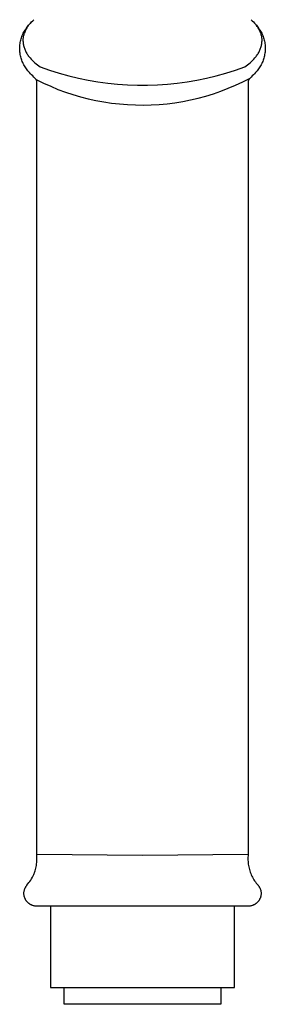
# Model space of a CAD drawing. Units: millimetres. Extents: x -149 to 149, y -267 to 267.
# Drawn here: x 78 to 107, y 35 to 151 of the extents above; entities that cross this region are included whole.
import ezdxf

# ---------------------------------------------------------------- set-up
doc = ezdxf.new("R2010")
doc.units = ezdxf.units.MM
doc.header["$MEASUREMENT"] = 0
doc.layers.add('Default', color=7, linetype='Continuous', true_color=0x000000)

msp = doc.modelspace()

# ---------------------------------------------------------------- linework, layer by layer
at = {"layer": 'Default', "color": 7, "true_color": 0xffffff}
for p, q in [((78.18, 150.05), (78.26, 150.18)), ((78.26, 150.18), (78.34, 150.29)), ((78.33, 150.2), (78.28, 150.11)), ((78.39, 150.3), (78.33, 150.2)), ((78.34, 150.29), (78.42, 150.41)), ((78.45, 150.39), (78.39, 150.3)), ((78.42, 150.41), (78.51, 150.52)), ((78.51, 150.48), (78.45, 150.39)), ((78.51, 150.52), (78.61, 150.63)), ((78.57, 150.57), (78.51, 150.48)), ((78.64, 150.66), (78.57, 150.57)), ((78.61, 150.63), (78.7, 150.74)), ((78.71, 150.75), (78.64, 150.66)), ((78.7, 150.74), (78.83, 150.88)), ((78.79, 150.83), (78.71, 150.75)), ((78.91, 150.97), (78.79, 150.83)), ((78.83, 150.88), (78.95, 151.01)), ((78.95, 151.01), (79.09, 151.15)), ((79.09, 151.15), (79.22, 151.27)), ((104.89, 151.27), (105.02, 151.15)), ((105.02, 151.15), (105.15, 151.01)), ((105.15, 151.01), (105.28, 150.88)), ((105.32, 150.83), (105.27, 150.89)), ((105.28, 150.88), (105.41, 150.74)), ((105.4, 150.75), (105.32, 150.83)), ((105.47, 150.66), (105.4, 150.75)), ((105.41, 150.74), (105.5, 150.63)), ((105.53, 150.57), (105.47, 150.66)), ((105.5, 150.63), (105.6, 150.52)), ((105.6, 150.48), (105.53, 150.57)), ((105.6, 150.52), (105.68, 150.41)), ((105.66, 150.39), (105.6, 150.48)), ((105.72, 150.3), (105.66, 150.39)), ((105.68, 150.41), (105.77, 150.29)), ((105.78, 150.2), (105.72, 150.3)), ((105.77, 150.29), (105.85, 150.18)), ((105.83, 150.11), (105.78, 150.2)), ((105.85, 150.18), (105.93, 150.05)), ((77.68, 148.87), (77.72, 149)), ((77.72, 149), (77.76, 149.14)), ((77.76, 149.14), (77.81, 149.28)), ((77.81, 149.28), (77.86, 149.41)), ((77.86, 149.41), (77.91, 149.55)), ((77.91, 149.55), (77.97, 149.68)), ((77.95, 149.08), (77.94, 149.01)), ((77.94, 149.01), (77.94, 148.94)), ((77.96, 149.21), (77.95, 149.14)), ((77.95, 149.14), (77.95, 149.08)), ((77.97, 149.28), (77.96, 149.21)), ((77.97, 149.68), (78.04, 149.8)), ((78, 149.38), (77.97, 149.28)), ((78.03, 149.49), (78, 149.38)), ((78.06, 149.6), (78.03, 149.49)), ((78.04, 149.8), (78.11, 149.93)), ((78.1, 149.7), (78.06, 149.6)), ((78.14, 149.81), (78.1, 149.7)), ((78.11, 149.93), (78.18, 150.05)), ((78.18, 149.91), (78.14, 149.81)), ((78.23, 150.01), (78.18, 149.91)), ((78.28, 150.11), (78.23, 150.01)), ((105.88, 150.01), (105.83, 150.11)), ((105.93, 149.91), (105.88, 150.01)), ((105.93, 150.05), (106, 149.93)), ((105.97, 149.81), (105.93, 149.91)), ((106.01, 149.7), (105.97, 149.81)), ((106, 149.93), (106.07, 149.8)), ((106.05, 149.6), (106.01, 149.7)), ((106.08, 149.49), (106.05, 149.6)), ((106.07, 149.8), (106.13, 149.68)), ((106.11, 149.38), (106.08, 149.49)), ((106.13, 149.28), (106.11, 149.38)), ((106.13, 149.68), (106.19, 149.55)), ((106.15, 149.21), (106.13, 149.28)), ((106.15, 149.14), (106.15, 149.21)), ((106.16, 149.08), (106.15, 149.14)), ((106.17, 149.01), (106.16, 149.08)), ((106.17, 148.94), (106.17, 149.01)), ((106.19, 149.55), (106.25, 149.41)), ((106.25, 149.41), (106.3, 149.28)), ((106.3, 149.28), (106.35, 149.14)), ((106.35, 149.14), (106.39, 149)), ((106.39, 149), (106.43, 148.87)), ((77.55, 147.87), (77.56, 148.01)), ((77.55, 147.86), (77.55, 147.87)), ((77.56, 147.72), (77.55, 147.86)), ((77.56, 148.01), (77.57, 148.16)), ((77.57, 148.16), (77.58, 148.3)), ((77.58, 148.3), (77.6, 148.44)), ((77.6, 148.44), (77.62, 148.59)), ((77.62, 148.59), (77.65, 148.73)), ((77.65, 148.73), (77.68, 148.87)), ((77.94, 148.94), (77.94, 148.88)), ((77.94, 148.88), (77.94, 148.76)), ((77.94, 148.76), (77.95, 148.65)), ((77.95, 148.65), (77.96, 148.54)), ((77.96, 148.54), (77.98, 148.43)), ((77.98, 148.43), (77.99, 148.32)), ((77.99, 148.32), (78.02, 148.21)), ((78.02, 148.21), (78.04, 148.1)), ((78.04, 148.1), (78.07, 148)), ((78.07, 148), (78.11, 147.89)), ((78.11, 147.89), (78.15, 147.78)), ((105.96, 147.78), (106, 147.89)), ((106, 147.89), (106.03, 148)), ((106.03, 148), (106.07, 148.1)), ((106.07, 148.1), (106.09, 148.21)), ((106.09, 148.21), (106.11, 148.32)), ((106.11, 148.32), (106.13, 148.43)), ((106.13, 148.43), (106.15, 148.54)), ((106.15, 148.54), (106.16, 148.65)), ((106.16, 148.65), (106.17, 148.76)), ((106.17, 148.88), (106.17, 148.94)), ((106.17, 148.76), (106.17, 148.88)), ((106.43, 148.87), (106.46, 148.73)), ((106.46, 148.73), (106.49, 148.59)), ((106.49, 148.59), (106.51, 148.44)), ((106.51, 148.44), (106.53, 148.3)), ((106.53, 148.3), (106.54, 148.16)), ((106.54, 148.16), (106.55, 148.01)), ((106.55, 148.01), (106.55, 147.87)), ((106.55, 147.87), (106.55, 147.86)), ((106.55, 147.86), (106.55, 147.72)), ((77.57, 147.58), (77.56, 147.72)), ((77.58, 147.44), (77.57, 147.58)), ((77.6, 147.3), (77.58, 147.44)), ((77.62, 147.16), (77.6, 147.3)), ((77.65, 147.02), (77.62, 147.16)), ((77.68, 146.88), (77.65, 147.02)), ((77.72, 146.74), (77.68, 146.88)), ((77.76, 146.6), (77.72, 146.74)), ((78.15, 147.78), (78.19, 147.68)), ((78.19, 147.68), (78.23, 147.58)), ((78.23, 147.58), (78.28, 147.48)), ((78.28, 147.48), (78.33, 147.38)), ((78.33, 147.38), (78.39, 147.28)), ((78.39, 147.28), (78.45, 147.19)), ((78.45, 147.19), (78.51, 147.1)), ((78.51, 147.1), (78.57, 147)), ((78.57, 147), (78.64, 146.92)), ((78.64, 146.92), (78.71, 146.83)), ((78.71, 146.83), (78.79, 146.75)), ((78.79, 146.75), (78.92, 146.6)), ((105.19, 146.6), (105.32, 146.75)), ((105.32, 146.75), (105.4, 146.83)), ((105.4, 146.83), (105.47, 146.92)), ((105.47, 146.92), (105.53, 147)), ((105.53, 147), (105.6, 147.1)), ((105.6, 147.1), (105.66, 147.19)), ((105.66, 147.19), (105.72, 147.28)), ((105.72, 147.28), (105.78, 147.38)), ((105.78, 147.38), (105.83, 147.48)), ((105.83, 147.48), (105.88, 147.58)), ((105.88, 147.58), (105.92, 147.68)), ((105.92, 147.68), (105.96, 147.78)), ((106.39, 146.74), (106.34, 146.6)), ((106.42, 146.88), (106.39, 146.74)), ((106.46, 147.02), (106.42, 146.88)), ((106.48, 147.16), (106.46, 147.02)), ((106.51, 147.3), (106.48, 147.16)), ((106.53, 147.44), (106.51, 147.3)), ((106.54, 147.58), (106.53, 147.44)), ((106.55, 147.72), (106.54, 147.58)), ((77.81, 146.47), (77.76, 146.6)), ((77.86, 146.34), (77.81, 146.47)), ((77.92, 146.2), (77.86, 146.34)), ((77.98, 146.08), (77.92, 146.2)), ((78.04, 145.95), (77.98, 146.08)), ((78.11, 145.82), (78.04, 145.95)), ((78.18, 145.7), (78.11, 145.82)), ((78.26, 145.58), (78.18, 145.7)), ((78.34, 145.46), (78.26, 145.58)), ((78.92, 146.6), (79.06, 146.46)), ((79.06, 146.46), (79.2, 146.32)), ((79.2, 146.32), (79.35, 146.19)), ((79.35, 146.19), (79.5, 146.06)), ((79.5, 146.06), (79.65, 145.93)), ((79.65, 145.93), (79.81, 145.81)), ((79.81, 145.81), (79.98, 145.7)), ((79.98, 145.7), (81.08, 145.31)), ((103.02, 145.31), (104.13, 145.7)), ((104.13, 145.7), (104.3, 145.81)), ((104.3, 145.81), (104.45, 145.93)), ((104.45, 145.93), (104.61, 146.06)), ((104.61, 146.06), (104.76, 146.19)), ((104.76, 146.19), (104.91, 146.32)), ((104.91, 146.32), (105.05, 146.46)), ((105.05, 146.46), (105.19, 146.6)), ((105.85, 145.58), (105.77, 145.46)), ((105.93, 145.7), (105.85, 145.58)), ((106, 145.82), (105.93, 145.7)), ((106.07, 145.95), (106, 145.82)), ((106.13, 146.08), (106.07, 145.95)), ((106.19, 146.2), (106.13, 146.08)), ((106.25, 146.34), (106.19, 146.2)), ((106.3, 146.47), (106.25, 146.34)), ((106.34, 146.6), (106.3, 146.47)), ((78.43, 145.35), (78.34, 145.46)), ((78.51, 145.24), (78.43, 145.35)), ((78.61, 145.13), (78.51, 145.24)), ((78.7, 145.02), (78.61, 145.13)), ((78.83, 144.88), (78.7, 145.02)), ((78.95, 144.75), (78.83, 144.88)), ((79.09, 144.62), (78.95, 144.75)), ((79.22, 144.49), (79.09, 144.62)), ((79.51, 144.19), (79.22, 144.49)), ((81.08, 145.31), (82.2, 144.95)), ((82.2, 144.95), (83.34, 144.64)), ((83.34, 144.64), (84.48, 144.36)), ((84.48, 144.36), (85.63, 144.12)), ((98.48, 144.12), (99.63, 144.36)), ((99.63, 144.36), (100.77, 144.64)), ((100.77, 144.64), (101.9, 144.95)), ((101.9, 144.95), (103.02, 145.31)), ((103.9, 143.92), (104.75, 144.35)), ((104.89, 144.49), (104.6, 144.2)), ((105.02, 144.62), (104.89, 144.49)), ((105.15, 144.75), (105.02, 144.62)), ((105.28, 144.88), (105.15, 144.75)), ((105.41, 145.02), (105.28, 144.88)), ((105.5, 145.13), (105.41, 145.02)), ((105.59, 145.24), (105.5, 145.13)), ((105.68, 145.35), (105.59, 145.24)), ((105.77, 145.46), (105.68, 145.35)), ((79.51, 144.19), (80.35, 143.78)), ((79.57, 144.01), (79.51, 144.19)), ((79.57, 52.57), (79.57, 144.01)), ((80.35, 143.78), (81.21, 143.4)), ((81.21, 143.4), (82.07, 143.04)), ((85.63, 144.12), (86.79, 143.92)), ((86.79, 143.92), (87.95, 143.77)), ((87.95, 143.77), (89.12, 143.65)), ((89.12, 143.65), (90.29, 143.57)), ((90.29, 143.57), (91.47, 143.53)), ((91.47, 143.53), (92.64, 143.53)), ((92.64, 143.53), (93.82, 143.57)), ((93.82, 143.57), (94.99, 143.65)), ((94.99, 143.65), (96.16, 143.77)), ((96.16, 143.77), (97.32, 143.92)), ((97.32, 143.92), (98.48, 144.12)), ((102.19, 143.16), (103.05, 143.53)), ((103.05, 143.53), (103.9, 143.92)), ((104.6, 144.2), (104.54, 144.01)), ((104.54, 144.01), (104.54, 52.57)), ((82.07, 143.04), (82.95, 142.72)), ((82.95, 142.72), (83.84, 142.42)), ((83.84, 142.42), (84.74, 142.16)), ((84.74, 142.16), (85.65, 141.93)), ((98.63, 142.01), (99.53, 142.25)), ((99.53, 142.25), (100.43, 142.52)), ((100.43, 142.52), (101.32, 142.83)), ((101.32, 142.83), (102.19, 143.16)), ((85.65, 141.93), (86.56, 141.73)), ((86.56, 141.73), (87.48, 141.56)), ((87.48, 141.56), (88.41, 141.42)), ((88.41, 141.42), (89.34, 141.31)), ((89.34, 141.31), (90.27, 141.24)), ((90.27, 141.24), (91.21, 141.19)), ((91.21, 141.19), (92.14, 141.18)), ((92.14, 141.18), (93.08, 141.21)), ((93.08, 141.21), (94.01, 141.26)), ((94.01, 141.26), (94.95, 141.34)), ((94.95, 141.34), (95.88, 141.46)), ((95.88, 141.46), (96.8, 141.61)), ((96.8, 141.61), (97.72, 141.79)), ((97.72, 141.79), (98.63, 142.01)), ((79.57, 52.22), (79.57, 52.57)), ((92.05, 52.45), (79.57, 52.57)), ((104.54, 52.57), (92.05, 52.45)), ((104.52, 52.41), (104.51, 52.25)), ((104.54, 52.57), (104.52, 52.41)), ((79.49, 51.13), (79.52, 51.29)), ((79.52, 51.29), (79.54, 51.46)), ((79.54, 51.46), (79.56, 51.62)), ((79.56, 51.62), (79.57, 51.79)), ((79.57, 52.12), (79.57, 52.22)), ((79.57, 51.95), (79.57, 52.12)), ((79.57, 51.79), (79.57, 51.95)), ((104.51, 52.25), (104.51, 52.08)), ((104.51, 52.08), (104.51, 51.92)), ((104.51, 51.92), (104.52, 51.76)), ((104.52, 51.76), (104.53, 51.59)), ((104.53, 51.59), (104.55, 51.43)), ((104.55, 51.43), (104.58, 51.27)), ((104.58, 51.27), (104.61, 51.11)), ((79.14, 50.05), (79.22, 50.22)), ((79.22, 50.22), (79.26, 50.32)), ((79.26, 50.32), (79.29, 50.4)), ((79.29, 50.4), (79.32, 50.46)), ((79.32, 50.46), (79.34, 50.53)), ((79.34, 50.53), (79.38, 50.64)), ((79.38, 50.65), (79.42, 50.81)), ((79.38, 50.64), (79.38, 50.65)), ((79.42, 50.81), (79.46, 50.97)), ((79.46, 50.97), (79.49, 51.13)), ((104.61, 51.11), (104.64, 50.95)), ((104.64, 50.95), (104.68, 50.79)), ((104.68, 50.79), (104.73, 50.64)), ((104.73, 50.64), (104.78, 50.48)), ((104.78, 50.48), (104.84, 50.33)), ((104.84, 50.33), (104.9, 50.18)), ((104.9, 50.18), (104.97, 50.03)), ((78.35, 48.87), (78.38, 48.91)), ((78.38, 48.91), (78.41, 48.95)), ((78.41, 48.95), (78.53, 49.1)), ((78.53, 49.1), (78.64, 49.25)), ((78.64, 49.25), (78.75, 49.4)), ((78.75, 49.4), (78.85, 49.56)), ((78.85, 49.56), (78.95, 49.72)), ((78.95, 49.72), (79.05, 49.88)), ((79.05, 49.88), (79.14, 50.05)), ((104.97, 50.03), (105.05, 49.88)), ((105.05, 49.88), (105.12, 49.74)), ((105.12, 49.74), (105.21, 49.6)), ((105.21, 49.6), (105.3, 49.46)), ((105.3, 49.46), (105.39, 49.33)), ((105.39, 49.33), (105.49, 49.2)), ((105.49, 49.2), (105.59, 49.07)), ((105.59, 49.07), (105.7, 48.95)), ((105.7, 48.95), (105.73, 48.91)), ((105.73, 48.91), (105.76, 48.87)), ((78.05, 48.04), (78.06, 48.09)), ((78.05, 47.99), (78.05, 48.04)), ((78.05, 47.93), (78.05, 47.99)), ((78.06, 47.88), (78.05, 47.93)), ((78.06, 48.14), (78.07, 48.2)), ((78.06, 48.09), (78.06, 48.14)), ((78.06, 47.83), (78.06, 47.88)), ((78.07, 47.78), (78.06, 47.83)), ((78.07, 48.2), (78.08, 48.25)), ((78.07, 47.73), (78.07, 47.78)), ((78.08, 48.25), (78.09, 48.3)), ((78.09, 48.3), (78.1, 48.35)), ((78.1, 48.35), (78.12, 48.4)), ((78.12, 48.4), (78.13, 48.45)), ((78.13, 48.45), (78.15, 48.5)), ((78.15, 48.5), (78.17, 48.55)), ((78.17, 48.55), (78.19, 48.6)), ((78.19, 48.6), (78.21, 48.64)), ((78.21, 48.64), (78.24, 48.69)), ((78.24, 48.69), (78.26, 48.73)), ((78.26, 48.73), (78.29, 48.78)), ((78.29, 48.78), (78.32, 48.82)), ((78.32, 48.82), (78.35, 48.87)), ((105.76, 48.87), (105.79, 48.82)), ((105.79, 48.82), (105.82, 48.78)), ((105.82, 48.78), (105.85, 48.73)), ((105.85, 48.73), (105.87, 48.69)), ((105.87, 48.69), (105.9, 48.64)), ((105.9, 48.64), (105.92, 48.6)), ((105.92, 48.6), (105.94, 48.55)), ((105.94, 48.55), (105.96, 48.5)), ((105.96, 48.5), (105.98, 48.45)), ((105.98, 48.45), (105.99, 48.4)), ((105.99, 48.4), (106.01, 48.35)), ((106.01, 48.35), (106.02, 48.3)), ((106.02, 48.3), (106.03, 48.25)), ((106.03, 48.25), (106.04, 48.2)), ((106.04, 48.2), (106.05, 48.14)), ((106.05, 47.83), (106.04, 47.78)), ((106.04, 47.78), (106.04, 47.73)), ((106.05, 48.14), (106.05, 48.09)), ((106.05, 48.09), (106.05, 48.04)), ((106.05, 48.04), (106.06, 47.99)), ((106.06, 47.93), (106.05, 47.88)), ((106.05, 47.88), (106.05, 47.83)), ((106.06, 47.99), (106.06, 47.93)), ((78.08, 47.67), (78.07, 47.73)), ((78.09, 47.62), (78.08, 47.67)), ((78.11, 47.57), (78.09, 47.62)), ((78.12, 47.52), (78.11, 47.57)), ((78.14, 47.47), (78.12, 47.52)), ((78.16, 47.42), (78.14, 47.47)), ((78.18, 47.37), (78.16, 47.42)), ((78.2, 47.33), (78.18, 47.37)), ((78.22, 47.28), (78.2, 47.33)), ((78.25, 47.23), (78.22, 47.28)), ((78.27, 47.19), (78.25, 47.23)), ((78.3, 47.14), (78.27, 47.19)), ((78.33, 47.1), (78.3, 47.14)), ((78.36, 47.06), (78.33, 47.1)), ((78.39, 47.02), (78.36, 47.06)), ((78.43, 46.98), (78.39, 47.02)), ((78.46, 46.94), (78.43, 46.98)), ((78.5, 46.9), (78.46, 46.94)), ((78.54, 46.87), (78.5, 46.9)), ((78.58, 46.83), (78.54, 46.87)), ((78.62, 46.8), (78.58, 46.83)), ((78.66, 46.77), (78.62, 46.8)), ((78.7, 46.73), (78.66, 46.77)), ((78.74, 46.71), (78.7, 46.73)), ((78.79, 46.68), (78.74, 46.71)), ((78.83, 46.65), (78.79, 46.68)), ((78.88, 46.63), (78.83, 46.65)), ((78.93, 46.61), (78.88, 46.63)), ((78.98, 46.58), (78.93, 46.61)), ((79.02, 46.56), (78.98, 46.58)), ((79.07, 46.55), (79.02, 46.56)), ((105.08, 46.56), (105.04, 46.55)), ((105.13, 46.58), (105.08, 46.56)), ((105.18, 46.61), (105.13, 46.58)), ((105.23, 46.63), (105.18, 46.61)), ((105.27, 46.65), (105.23, 46.63)), ((105.32, 46.68), (105.27, 46.65)), ((105.36, 46.71), (105.32, 46.68)), ((105.41, 46.74), (105.36, 46.71)), ((105.45, 46.77), (105.41, 46.74)), ((105.49, 46.8), (105.45, 46.77)), ((105.53, 46.83), (105.49, 46.8)), ((105.57, 46.87), (105.53, 46.83)), ((105.61, 46.9), (105.57, 46.87)), ((105.65, 46.94), (105.61, 46.9)), ((105.68, 46.98), (105.65, 46.94)), ((105.72, 47.02), (105.68, 46.98)), ((105.75, 47.06), (105.72, 47.02)), ((105.78, 47.1), (105.75, 47.06)), ((105.81, 47.14), (105.78, 47.1)), ((105.84, 47.19), (105.81, 47.14)), ((105.86, 47.23), (105.84, 47.19)), ((105.89, 47.28), (105.86, 47.23)), ((105.91, 47.33), (105.89, 47.28)), ((105.93, 47.38), (105.91, 47.33)), ((105.95, 47.42), (105.93, 47.38)), ((105.97, 47.47), (105.95, 47.42)), ((105.99, 47.52), (105.97, 47.47)), ((106, 47.57), (105.99, 47.52)), ((106.01, 47.62), (106, 47.57)), ((106.03, 47.67), (106.01, 47.62)), ((106.04, 47.73), (106.03, 47.67)), ((79.12, 46.53), (79.07, 46.55)), ((79.17, 46.52), (79.12, 46.53)), ((79.23, 46.5), (79.17, 46.52)), ((79.28, 46.49), (79.23, 46.5)), ((79.33, 46.48), (79.28, 46.49)), ((79.38, 46.48), (79.33, 46.48)), ((79.43, 46.47), (79.38, 46.48)), ((79.48, 46.47), (79.43, 46.47)), ((79.54, 46.47), (79.48, 46.47)), ((104.57, 46.47), (79.54, 46.47)), ((81.2, 46.47), (81.2, 36.86)), ((102.9, 36.86), (102.9, 46.47)), ((104.63, 46.47), (104.57, 46.47)), ((104.68, 46.47), (104.63, 46.47)), ((104.73, 46.48), (104.68, 46.47)), ((104.78, 46.48), (104.73, 46.48)), ((104.83, 46.49), (104.78, 46.48)), ((104.88, 46.5), (104.83, 46.49)), ((104.93, 46.52), (104.88, 46.5)), ((104.99, 46.53), (104.93, 46.52)), ((105.04, 46.55), (104.99, 46.53)), ((81.2, 36.86), (102.9, 36.86)), ((82.8, 34.87), (82.8, 36.86)), ((101.3, 36.86), (101.3, 34.87)), ((101.3, 34.87), (82.8, 34.87))]:
    msp.add_line(p, q, dxfattribs=at)

doc.saveas('drawing.dxf')
